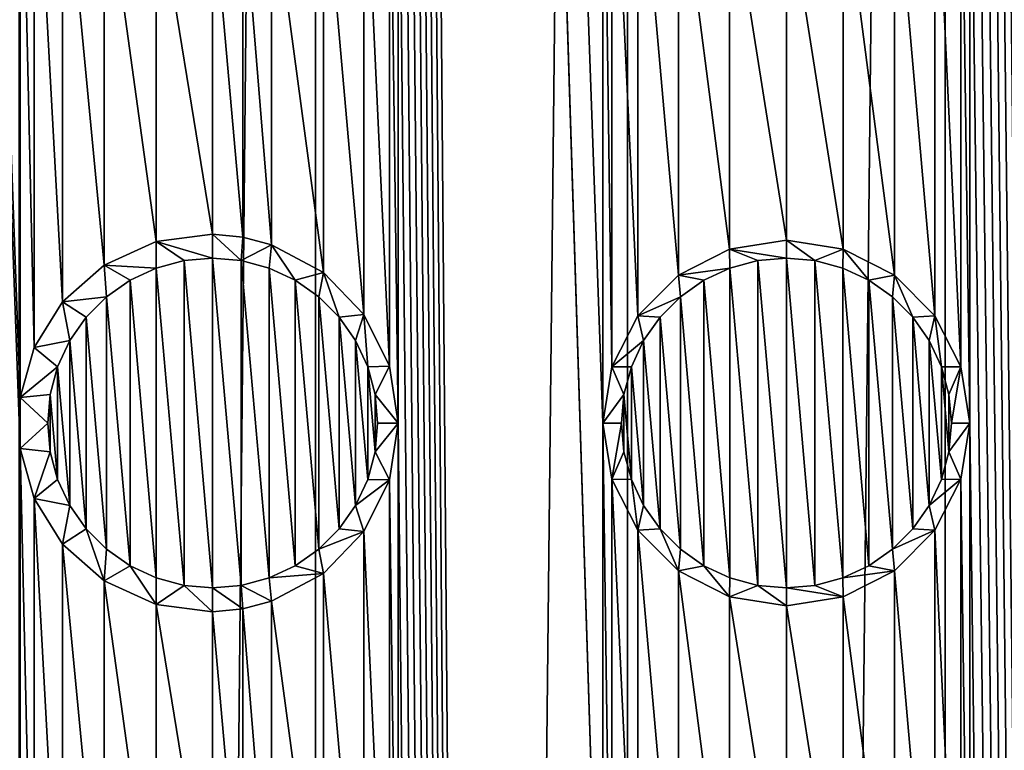
# Model space of a CAD drawing. Units: millimetres. Extents: x -176 to 176, y -7 to 215.
# Drawn here: x 145 to 152, y 161 to 166 of the extents above; entities that cross this region are included whole.
import ezdxf

# ---------------------------------------------------------------- set-up
doc = ezdxf.new("R2010")
doc.units = ezdxf.units.MM
doc.header["$LTSCALE"] = 65.185185
for name, color, linetype in [('245', 7, 'CONTINUOUS'), ('247', 7, 'CONTINUOUS'), ('257', 7, 'CONTINUOUS'), ('258', 7, 'CONTINUOUS'), ('259', 7, 'CONTINUOUS'), ('263', 7, 'CONTINUOUS'), ('264', 7, 'CONTINUOUS'), ('265', 7, 'CONTINUOUS')]:
    doc.layers.add(name, color=color, linetype=linetype)

msp = doc.modelspace()

# ---------------------------------------------------------------- linework, layer by layer
at = {"layer": '245', "color": 7, "linetype": 'CONTINUOUS', "true_color": 0xaaaaaa}
for points in [[(144.6512, 5, 10.742), (144.6584, 157.8215, 10.7456), (142.7685, 215, 9.5763), (144.6512, 5, 10.742)], [(144.6584, 157.8215, 10.7456), (144.6584, 158.1785, 10.7456), (142.7685, 215, 9.5763), (144.6584, 157.8215, 10.7456)], [(144.6584, 158.1785, 10.7456), (144.6584, 162.8215, 10.7456), (142.7685, 215, 9.5763), (144.6584, 158.1785, 10.7456)], [(144.6584, 162.8215, 10.7456), (144.6584, 163.1785, 10.7456), (142.7685, 215, 9.5763), (144.6584, 162.8215, 10.7456)], [(144.6584, 163.1785, 10.7456), (144.6584, 167.8215, 10.7456), (142.7685, 215, 9.5763), (144.6584, 163.1785, 10.7456)], [(151.1071, 215, 11.9488), (152.7057, 158, 11.691), (152.7057, 163, 11.691), (151.1071, 215, 11.9488)], [(152.7057, 158, 11.691), (151.1071, 215, 11.9488), (151.2793, 203, 11.9316), (152.7057, 158, 11.691)], [(151.1071, 215, 11.9488), (152.7057, 163, 11.691), (152.7057, 168, 11.691), (151.1071, 215, 11.9488)], [(148.8928, 5, 11.9488), (148.7207, 158, 11.9316), (147.2943, 203, 11.691), (148.8928, 5, 11.9488)], [(148.8928, 5, 11.9488), (147.2943, 203, 11.691), (147.2943, 198, 11.691), (148.8928, 5, 11.9488)], [(148.7207, 158, 11.9316), (148.7207, 163, 11.9316), (147.2943, 203, 11.691), (148.7207, 158, 11.9316)], [(148.7207, 163, 11.9316), (148.7207, 168, 11.9316), (147.2943, 203, 11.691), (148.7207, 163, 11.9316)], [(153.284, 5, 11.5419), (152.7057, 158, 11.691), (151.2793, 203, 11.9316), (153.284, 5, 11.5419)], [(153.284, 5, 11.5419), (151.2793, 203, 11.9316), (151.2793, 198, 11.9316), (153.284, 5, 11.5419)], [(147.2943, 193, 11.691), (148.8928, 5, 11.9488), (147.2943, 198, 11.691), (147.2943, 193, 11.691)], [(151.2793, 193, 11.9316), (153.284, 5, 11.5419), (151.2793, 198, 11.9316), (151.2793, 193, 11.9316)], [(148.8928, 5, 11.9488), (147.2943, 193, 11.691), (147.2943, 188, 11.691), (148.8928, 5, 11.9488)], [(153.284, 5, 11.5419), (151.2793, 193, 11.9316), (151.2793, 188, 11.9316), (153.284, 5, 11.5419)], [(148.8928, 5, 11.9488), (147.2943, 188, 11.691), (147.2943, 183, 11.691), (148.8928, 5, 11.9488)], [(153.284, 5, 11.5419), (151.2793, 188, 11.9316), (151.2793, 183, 11.9316), (153.284, 5, 11.5419)], [(147.2943, 178, 11.691), (148.8928, 5, 11.9488), (147.2943, 183, 11.691), (147.2943, 178, 11.691)], [(151.2793, 178, 11.9316), (153.284, 5, 11.5419), (151.2793, 183, 11.9316), (151.2793, 178, 11.9316)], [(147.2943, 173, 11.691), (148.8928, 5, 11.9488), (147.2943, 178, 11.691), (147.2943, 173, 11.691)], [(151.2793, 173, 11.9316), (153.284, 5, 11.5419), (151.2793, 178, 11.9316), (151.2793, 173, 11.9316)], [(148.8928, 5, 11.9488), (147.2943, 173, 11.691), (147.2943, 168, 11.691), (148.8928, 5, 11.9488)], [(153.284, 5, 11.5419), (151.2793, 173, 11.9316), (151.2793, 168, 11.9316), (153.284, 5, 11.5419)], [(147.233, 167.6035, 11.6766), (147.2943, 163, 11.691), (147.2943, 168, 11.691), (147.233, 167.6035, 11.6766)], [(147.2943, 163, 11.691), (148.8928, 5, 11.9488), (147.2943, 168, 11.691), (147.2943, 163, 11.691)], [(148.7207, 163, 11.9316), (148.7829, 163.3927, 11.9381), (148.7207, 168, 11.9316), (148.7207, 163, 11.9316)], [(148.7207, 168, 11.9316), (148.7829, 163.3927, 11.9381), (148.7829, 167.6073, 11.9381), (148.7207, 168, 11.9316)], [(151.2171, 167.6074, 11.9381), (151.2793, 163, 11.9316), (151.2793, 168, 11.9316), (151.2171, 167.6074, 11.9381)], [(151.2793, 163, 11.9316), (153.284, 5, 11.5419), (151.2793, 168, 11.9316), (151.2793, 163, 11.9316)], [(144.6584, 163.1785, 10.7456), (144.7565, 163.5265, 10.7938), (144.6584, 167.8215, 10.7456), (144.6584, 163.1785, 10.7456)], [(144.6584, 167.8215, 10.7456), (144.7565, 163.5265, 10.7938), (144.7565, 167.4735, 10.7938), (144.6584, 167.8215, 10.7456)], [(147.0543, 167.243, 11.6328), (147.233, 163.3965, 11.6766), (147.233, 167.6035, 11.6766), (147.0543, 167.243, 11.6328)], [(147.233, 163.3965, 11.6766), (147.2943, 163, 11.691), (147.233, 167.6035, 11.6766), (147.233, 163.3965, 11.6766)], [(148.7829, 163.3927, 11.9381), (148.964, 163.748, 11.9552), (148.7829, 167.6073, 11.9381), (148.7829, 163.3927, 11.9381)], [(148.7829, 167.6073, 11.9381), (148.964, 163.748, 11.9552), (148.964, 167.252, 11.9552), (148.7829, 167.6073, 11.9381)], [(151.036, 167.2521, 11.9552), (151.2171, 163.3926, 11.9381), (151.2171, 167.6074, 11.9381), (151.036, 167.2521, 11.9552)], [(151.2171, 163.3926, 11.9381), (151.2793, 163, 11.9316), (151.2171, 167.6074, 11.9381), (151.2171, 163.3926, 11.9381)], [(144.7565, 163.5265, 10.7938), (144.9536, 163.8443, 10.8873), (144.7565, 167.4735, 10.7938), (144.7565, 163.5265, 10.7938)], [(144.7565, 167.4735, 10.7938), (144.9536, 163.8443, 10.8873), (144.9536, 167.1557, 10.8873), (144.7565, 167.4735, 10.7938)], [(146.7726, 166.9512, 11.5579), (147.0543, 163.757, 11.6328), (147.0543, 167.243, 11.6328), (146.7726, 166.9512, 11.5579)], [(147.0543, 163.757, 11.6328), (147.233, 163.3965, 11.6766), (147.0543, 167.243, 11.6328), (147.0543, 163.757, 11.6328)], [(148.964, 163.748, 11.9552), (149.2472, 164.0309, 11.9764), (148.964, 167.252, 11.9552), (148.964, 163.748, 11.9552)], [(148.964, 167.252, 11.9552), (149.2472, 164.0309, 11.9764), (149.2472, 166.9691, 11.9764), (148.964, 167.252, 11.9552)], [(150.7528, 166.9691, 11.9764), (151.036, 163.7479, 11.9552), (151.036, 167.2521, 11.9552), (150.7528, 166.9691, 11.9764)], [(151.036, 163.7479, 11.9552), (151.2171, 163.3926, 11.9381), (151.036, 167.2521, 11.9552), (151.036, 163.7479, 11.9552)], [(144.9536, 163.8443, 10.8873), (145.2438, 164.1019, 11.0172), (144.9536, 167.1557, 10.8873), (144.9536, 163.8443, 10.8873)], [(144.9536, 167.1557, 10.8873), (145.2438, 164.1019, 11.0172), (145.2438, 166.8981, 11.0172), (144.9536, 167.1557, 10.8873)], [(146.4109, 166.7568, 11.4507), (146.7726, 164.0488, 11.5579), (146.7726, 166.9512, 11.5579), (146.4109, 166.7568, 11.4507)], [(146.7726, 164.0488, 11.5579), (147.0543, 163.757, 11.6328), (146.7726, 166.9512, 11.5579), (146.7726, 164.0488, 11.5579)], [(149.2472, 164.0309, 11.9764), (149.6045, 164.2125, 11.9935), (149.2472, 166.9691, 11.9764), (149.2472, 164.0309, 11.9764)], [(149.2472, 166.9691, 11.9764), (149.6045, 164.2125, 11.9935), (149.6045, 166.7875, 11.9935), (149.2472, 166.9691, 11.9764)], [(150.3955, 166.7875, 11.9935), (150.7528, 164.0309, 11.9764), (150.7528, 166.9691, 11.9764), (150.3955, 166.7875, 11.9935)], [(150.7528, 164.0309, 11.9764), (151.036, 163.7479, 11.9552), (150.7528, 166.9691, 11.9764), (150.7528, 164.0309, 11.9764)], [(145.2438, 164.1019, 11.0172), (145.6054, 164.2671, 11.1664), (145.2438, 166.8981, 11.0172), (145.2438, 164.1019, 11.0172)], [(145.2438, 166.8981, 11.0172), (145.6054, 164.2671, 11.1664), (145.6054, 166.7329, 11.1664), (145.2438, 166.8981, 11.0172)], [(146.2094, 166.7034, 11.3856), (146.4109, 164.2432, 11.4507), (146.4109, 166.7568, 11.4507), (146.2094, 166.7034, 11.3856)], [(146.4109, 164.2432, 11.4507), (146.7726, 164.0488, 11.5579), (146.4109, 166.7568, 11.4507), (146.4109, 164.2432, 11.4507)], [(149.6045, 164.2125, 11.9935), (150, 164.275, 12), (149.6045, 166.7875, 11.9935), (149.6045, 164.2125, 11.9935)], [(149.6045, 166.7875, 11.9935), (150, 164.275, 12), (150, 166.725, 12), (149.6045, 166.7875, 11.9935)], [(150, 166.725, 12), (150.3955, 164.2125, 11.9935), (150.3955, 166.7875, 11.9935), (150, 166.725, 12)], [(150.3955, 164.2125, 11.9935), (150.7528, 164.0309, 11.9764), (150.3955, 166.7875, 11.9935), (150.3955, 164.2125, 11.9935)], [(145.6054, 164.2671, 11.1664), (146, 164.3179, 11.3137), (145.6054, 166.7329, 11.1664), (145.6054, 164.2671, 11.1664)], [(145.6054, 166.7329, 11.1664), (146, 164.3179, 11.3137), (146, 166.6821, 11.3137), (145.6054, 166.7329, 11.1664)], [(146, 166.6821, 11.3137), (146.2094, 164.2966, 11.3856), (146.2094, 166.7034, 11.3856), (146, 166.6821, 11.3137)], [(146, 164.3179, 11.3137), (146.2094, 164.2966, 11.3856), (146, 166.6821, 11.3137), (146, 164.3179, 11.3137)], [(146.2094, 164.2966, 11.3856), (146.4109, 164.2432, 11.4507), (146.2094, 166.7034, 11.3856), (146.2094, 164.2966, 11.3856)], [(150, 164.275, 12), (150.3955, 164.2125, 11.9935), (150, 166.725, 12), (150, 164.275, 12)], [(147.233, 162.6035, 11.6766), (147.2943, 158, 11.691), (147.2943, 163, 11.691), (147.233, 162.6035, 11.6766)], [(147.2943, 158, 11.691), (148.8928, 5, 11.9488), (147.2943, 163, 11.691), (147.2943, 158, 11.691)], [(148.7207, 158, 11.9316), (148.7829, 158.3926, 11.9381), (148.7207, 163, 11.9316), (148.7207, 158, 11.9316)], [(148.7207, 163, 11.9316), (148.7829, 158.3926, 11.9381), (148.7829, 162.6074, 11.9381), (148.7207, 163, 11.9316)], [(151.2171, 162.6073, 11.9381), (151.2793, 158, 11.9316), (151.2793, 163, 11.9316), (151.2171, 162.6073, 11.9381)], [(151.2793, 158, 11.9316), (153.284, 5, 11.5419), (151.2793, 163, 11.9316), (151.2793, 158, 11.9316)], [(144.6584, 158.1785, 10.7456), (144.7565, 158.5265, 10.7938), (144.6584, 162.8215, 10.7456), (144.6584, 158.1785, 10.7456)], [(144.6584, 162.8215, 10.7456), (144.7565, 158.5265, 10.7938), (144.7565, 162.4735, 10.7938), (144.6584, 162.8215, 10.7456)], [(147.0544, 162.243, 11.6328), (147.233, 158.3965, 11.6766), (147.233, 162.6035, 11.6766), (147.0544, 162.243, 11.6328)], [(147.233, 158.3965, 11.6766), (147.2943, 158, 11.691), (147.233, 162.6035, 11.6766), (147.233, 158.3965, 11.6766)], [(148.7829, 158.3926, 11.9381), (148.9639, 158.7479, 11.9552), (148.7829, 162.6074, 11.9381), (148.7829, 158.3926, 11.9381)], [(148.7829, 162.6074, 11.9381), (148.9639, 158.7479, 11.9552), (148.9639, 162.2521, 11.9552), (148.7829, 162.6074, 11.9381)], [(151.036, 162.252, 11.9552), (151.2171, 158.3927, 11.9381), (151.2171, 162.6073, 11.9381), (151.036, 162.252, 11.9552)], [(151.2171, 158.3927, 11.9381), (151.2793, 158, 11.9316), (151.2171, 162.6073, 11.9381), (151.2171, 158.3927, 11.9381)], [(144.7565, 158.5265, 10.7938), (144.9536, 158.8443, 10.8873), (144.7565, 162.4735, 10.7938), (144.7565, 158.5265, 10.7938)], [(144.7565, 162.4735, 10.7938), (144.9536, 158.8443, 10.8873), (144.9536, 162.1557, 10.8873), (144.7565, 162.4735, 10.7938)], [(146.7727, 161.9513, 11.5579), (147.0544, 158.757, 11.6328), (147.0544, 162.243, 11.6328), (146.7727, 161.9513, 11.5579)], [(147.0544, 158.757, 11.6328), (147.233, 158.3965, 11.6766), (147.0544, 162.243, 11.6328), (147.0544, 158.757, 11.6328)], [(148.9639, 158.7479, 11.9552), (149.2472, 159.0309, 11.9764), (148.9639, 162.2521, 11.9552), (148.9639, 158.7479, 11.9552)], [(148.9639, 162.2521, 11.9552), (149.2472, 159.0309, 11.9764), (149.2472, 161.9691, 11.9764), (148.9639, 162.2521, 11.9552)], [(150.7528, 161.9691, 11.9764), (151.036, 158.748, 11.9552), (151.036, 162.252, 11.9552), (150.7528, 161.9691, 11.9764)], [(151.036, 158.748, 11.9552), (151.2171, 158.3927, 11.9381), (151.036, 162.252, 11.9552), (151.036, 158.748, 11.9552)], [(144.9536, 158.8443, 10.8873), (145.2438, 159.1019, 11.0172), (144.9536, 162.1557, 10.8873), (144.9536, 158.8443, 10.8873)], [(144.9536, 162.1557, 10.8873), (145.2438, 159.1019, 11.0172), (145.2438, 161.8981, 11.0172), (144.9536, 162.1557, 10.8873)], [(146.4109, 161.7568, 11.4507), (146.7727, 159.0487, 11.5579), (146.7727, 161.9513, 11.5579), (146.4109, 161.7568, 11.4507)], [(146.7727, 159.0487, 11.5579), (147.0544, 158.757, 11.6328), (146.7727, 161.9513, 11.5579), (146.7727, 159.0487, 11.5579)], [(149.2472, 159.0309, 11.9764), (149.6045, 159.2125, 11.9935), (149.2472, 161.9691, 11.9764), (149.2472, 159.0309, 11.9764)], [(149.2472, 161.9691, 11.9764), (149.6045, 159.2125, 11.9935), (149.6045, 161.7875, 11.9935), (149.2472, 161.9691, 11.9764)], [(150.3955, 161.7875, 11.9935), (150.7528, 159.0309, 11.9764), (150.7528, 161.9691, 11.9764), (150.3955, 161.7875, 11.9935)], [(150.7528, 159.0309, 11.9764), (151.036, 158.748, 11.9552), (150.7528, 161.9691, 11.9764), (150.7528, 159.0309, 11.9764)], [(145.2438, 159.1019, 11.0172), (145.6054, 159.2671, 11.1664), (145.2438, 161.8981, 11.0172), (145.2438, 159.1019, 11.0172)], [(145.2438, 161.8981, 11.0172), (145.6054, 159.2671, 11.1664), (145.6054, 161.7329, 11.1664), (145.2438, 161.8981, 11.0172)], [(145.6054, 159.2671, 11.1664), (146, 159.3179, 11.3137), (145.6054, 161.7329, 11.1664), (145.6054, 159.2671, 11.1664)], [(145.6054, 161.7329, 11.1664), (146, 159.3179, 11.3137), (146, 161.6821, 11.3137), (145.6054, 161.7329, 11.1664)], [(146.2094, 161.7034, 11.3856), (146.4109, 159.2432, 11.4507), (146.4109, 161.7568, 11.4507), (146.2094, 161.7034, 11.3856)], [(146.4109, 159.2432, 11.4507), (146.7727, 159.0487, 11.5579), (146.4109, 161.7568, 11.4507), (146.4109, 159.2432, 11.4507)], [(149.6045, 159.2125, 11.9935), (150, 159.275, 12), (149.6045, 161.7875, 11.9935), (149.6045, 159.2125, 11.9935)], [(149.6045, 161.7875, 11.9935), (150, 159.275, 12), (150, 161.725, 12), (149.6045, 161.7875, 11.9935)], [(150, 161.725, 12), (150.3955, 159.2125, 11.9935), (150.3955, 161.7875, 11.9935), (150, 161.725, 12)], [(150.3955, 159.2125, 11.9935), (150.7528, 159.0309, 11.9764), (150.3955, 161.7875, 11.9935), (150.3955, 159.2125, 11.9935)], [(146, 161.6821, 11.3137), (146.2094, 159.2966, 11.3856), (146.2094, 161.7034, 11.3856), (146, 161.6821, 11.3137)], [(146, 159.3179, 11.3137), (146.2094, 159.2966, 11.3856), (146, 161.6821, 11.3137), (146, 159.3179, 11.3137)], [(146.2094, 159.2966, 11.3856), (146.4109, 159.2432, 11.4507), (146.2094, 161.7034, 11.3856), (146.2094, 159.2966, 11.3856)], [(150, 159.275, 12), (150.3955, 159.2125, 11.9935), (150, 161.725, 12), (150, 159.275, 12)]]:
    msp.add_3dface(points, dxfattribs=at)
at = {"layer": '247', "color": 7, "linetype": 'CONTINUOUS', "true_color": 0xaaaaaa}
for points in [[(146.716, 5, -11.5419), (144.6512, 5, -10.742), (146.7159, 215, -11.5419), (146.716, 5, -11.5419)], [(144.6512, 5, -10.742), (144.6512, 215, -10.742), (146.7159, 215, -11.5419), (144.6512, 5, -10.742)], [(146.716, 5, -11.5419), (146.7159, 215, -11.5419), (148.8929, 215, -11.9488), (146.716, 5, -11.5419)], [(148.8928, 5, -11.9488), (146.716, 5, -11.5419), (148.8929, 215, -11.9488), (148.8928, 5, -11.9488)], [(151.1072, 5, -11.9488), (148.8928, 5, -11.9488), (151.1071, 215, -11.9488), (151.1072, 5, -11.9488)], [(148.8928, 5, -11.9488), (148.8929, 215, -11.9488), (151.1071, 215, -11.9488), (148.8928, 5, -11.9488)], [(151.1072, 5, -11.9488), (151.1071, 215, -11.9488), (153.2841, 215, -11.5419), (151.1072, 5, -11.9488)], [(153.284, 5, -11.5419), (151.1072, 5, -11.9488), (153.2841, 215, -11.5419), (153.284, 5, -11.5419)]]:
    msp.add_3dface(points, dxfattribs=at)
at = {"layer": '257', "color": 7, "linetype": 'CONTINUOUS', "true_color": 0xe0f2ff}
for points in [[(150, 164.275, 12), (149.6045, 164.2125, 11.9935), (150, 164.15, 14), (150, 164.275, 12)], [(149.6045, 164.2125, 11.9935), (149.2472, 164.0309, 11.9764), (149.6063, 164.0805, 14), (149.6045, 164.2125, 11.9935)], [(150, 164.15, 14), (149.6045, 164.2125, 11.9935), (149.8006, 164.1326, 14), (150, 164.15, 14)], [(149.8006, 164.1326, 14), (149.6045, 164.2125, 11.9935), (149.6063, 164.0805, 14), (149.8006, 164.1326, 14)], [(149.6063, 164.0805, 14), (149.2472, 164.0309, 11.9764), (149.4254, 163.9961, 14), (149.6063, 164.0805, 14)], [(149.2472, 164.0309, 11.9764), (148.964, 163.748, 11.9552), (149.2607, 163.8808, 14), (149.2472, 164.0309, 11.9764)], [(149.4254, 163.9961, 14), (149.2472, 164.0309, 11.9764), (149.2607, 163.8808, 14), (149.4254, 163.9961, 14)], [(149.2607, 163.8808, 14), (148.964, 163.748, 11.9552), (149.1189, 163.7391, 14), (149.2607, 163.8808, 14)], [(148.964, 163.748, 11.9552), (148.7829, 163.3927, 11.9381), (149.0043, 163.5753, 14), (148.964, 163.748, 11.9552)], [(149.1189, 163.7391, 14), (148.964, 163.748, 11.9552), (149.0043, 163.5753, 14), (149.1189, 163.7391, 14)], [(149.0043, 163.5753, 14), (148.7829, 163.3927, 11.9381), (148.9192, 163.3929, 14), (149.0043, 163.5753, 14)], [(148.7829, 163.3927, 11.9381), (148.7207, 163, 11.9316), (148.8675, 163.2, 14), (148.7829, 163.3927, 11.9381)], [(148.9192, 163.3929, 14), (148.7829, 163.3927, 11.9381), (148.8675, 163.2, 14), (148.9192, 163.3929, 14)], [(148.8675, 163.2, 14), (148.7207, 163, 11.9316), (148.85, 163, 14), (148.8675, 163.2, 14)], [(148.7207, 163, 11.9316), (148.7829, 162.6074, 11.9381), (148.85, 163, 14), (148.7207, 163, 11.9316)], [(148.85, 163, 14), (148.7829, 162.6074, 11.9381), (148.8675, 162.8, 14), (148.85, 163, 14)], [(148.8675, 162.8, 14), (148.7829, 162.6074, 11.9381), (148.9192, 162.6071, 14), (148.8675, 162.8, 14)], [(148.7829, 162.6074, 11.9381), (148.9639, 162.2521, 11.9552), (148.9192, 162.6071, 14), (148.7829, 162.6074, 11.9381)], [(148.9192, 162.6071, 14), (148.9639, 162.2521, 11.9552), (149.0043, 162.4247, 14), (148.9192, 162.6071, 14)], [(149.0043, 162.4247, 14), (148.9639, 162.2521, 11.9552), (149.1189, 162.2609, 14), (149.0043, 162.4247, 14)], [(148.9639, 162.2521, 11.9552), (149.2472, 161.9691, 11.9764), (149.1189, 162.2609, 14), (148.9639, 162.2521, 11.9552)], [(149.1189, 162.2609, 14), (149.2472, 161.9691, 11.9764), (149.2607, 162.1192, 14), (149.1189, 162.2609, 14)], [(149.2607, 162.1192, 14), (149.2472, 161.9691, 11.9764), (149.4254, 162.0039, 14), (149.2607, 162.1192, 14)], [(149.2472, 161.9691, 11.9764), (149.6045, 161.7875, 11.9935), (149.4254, 162.0039, 14), (149.2472, 161.9691, 11.9764)], [(149.4254, 162.0039, 14), (149.6045, 161.7875, 11.9935), (149.6063, 161.9195, 14), (149.4254, 162.0039, 14)], [(149.6063, 161.9195, 14), (149.6045, 161.7875, 11.9935), (149.8006, 161.8674, 14), (149.6063, 161.9195, 14)], [(149.6045, 161.7875, 11.9935), (150, 161.725, 12), (149.8006, 161.8674, 14), (149.6045, 161.7875, 11.9935)], [(149.8006, 161.8674, 14), (150, 161.725, 12), (150, 161.85, 14), (149.8006, 161.8674, 14)]]:
    msp.add_3dface(points, dxfattribs=at)
at = {"layer": '258', "color": 7, "linetype": 'CONTINUOUS', "true_color": 0xe0f2ff}
for points in [[(149.8006, 164.1326, 14), (149.6063, 164.0805, 14), (149.8006, 161.8674, 14), (149.8006, 164.1326, 14)], [(150, 164.15, 14), (149.8006, 164.1326, 14), (150, 161.85, 14), (150, 164.15, 14)], [(149.8006, 164.1326, 14), (149.8006, 161.8674, 14), (150, 161.85, 14), (149.8006, 164.1326, 14)], [(150, 164.15, 14), (150, 161.85, 14), (150.1994, 161.8674, 14), (150, 164.15, 14)], [(150.1994, 164.1326, 14), (150, 164.15, 14), (150.1994, 161.8674, 14), (150.1994, 164.1326, 14)], [(150.3937, 164.0805, 14), (150.1994, 164.1326, 14), (150.3937, 161.9195, 14), (150.3937, 164.0805, 14)], [(150.3937, 161.9195, 14), (150.1994, 164.1326, 14), (150.1994, 161.8674, 14), (150.3937, 161.9195, 14)], [(149.6063, 164.0805, 14), (149.4254, 163.9961, 14), (149.6063, 161.9195, 14), (149.6063, 164.0805, 14)], [(149.6063, 164.0805, 14), (149.6063, 161.9195, 14), (149.8006, 161.8674, 14), (149.6063, 164.0805, 14)], [(150.5746, 163.9961, 14), (150.3937, 164.0805, 14), (150.5746, 162.0039, 14), (150.5746, 163.9961, 14)], [(150.5746, 162.0039, 14), (150.3937, 164.0805, 14), (150.3937, 161.9195, 14), (150.5746, 162.0039, 14)], [(149.4254, 163.9961, 14), (149.2607, 163.8808, 14), (149.4254, 162.0039, 14), (149.4254, 163.9961, 14)], [(149.4254, 163.9961, 14), (149.4254, 162.0039, 14), (149.6063, 161.9195, 14), (149.4254, 163.9961, 14)], [(150.7393, 163.8808, 14), (150.5746, 163.9961, 14), (150.7393, 162.1192, 14), (150.7393, 163.8808, 14)], [(150.7393, 162.1192, 14), (150.5746, 163.9961, 14), (150.5746, 162.0039, 14), (150.7393, 162.1192, 14)], [(149.2607, 163.8808, 14), (149.1189, 163.7391, 14), (149.2607, 162.1192, 14), (149.2607, 163.8808, 14)], [(149.2607, 163.8808, 14), (149.2607, 162.1192, 14), (149.4254, 162.0039, 14), (149.2607, 163.8808, 14)], [(150.8811, 163.7391, 14), (150.7393, 163.8808, 14), (150.8811, 162.2609, 14), (150.8811, 163.7391, 14)], [(150.8811, 162.2609, 14), (150.7393, 163.8808, 14), (150.7393, 162.1192, 14), (150.8811, 162.2609, 14)], [(149.1189, 163.7391, 14), (149.0043, 163.5753, 14), (149.1189, 162.2609, 14), (149.1189, 163.7391, 14)], [(149.1189, 163.7391, 14), (149.1189, 162.2609, 14), (149.2607, 162.1192, 14), (149.1189, 163.7391, 14)], [(150.9957, 163.5753, 14), (150.8811, 163.7391, 14), (150.9957, 162.4247, 14), (150.9957, 163.5753, 14)], [(150.9957, 162.4247, 14), (150.8811, 163.7391, 14), (150.8811, 162.2609, 14), (150.9957, 162.4247, 14)], [(149.0043, 163.5753, 14), (148.9192, 163.3929, 14), (149.0043, 162.4247, 14), (149.0043, 163.5753, 14)], [(149.0043, 163.5753, 14), (149.0043, 162.4247, 14), (149.1189, 162.2609, 14), (149.0043, 163.5753, 14)], [(151.0808, 163.3929, 14), (150.9957, 163.5753, 14), (151.0808, 162.6071, 14), (151.0808, 163.3929, 14)], [(151.0808, 162.6071, 14), (150.9957, 163.5753, 14), (150.9957, 162.4247, 14), (151.0808, 162.6071, 14)], [(148.9192, 163.3929, 14), (148.8675, 163.2, 14), (148.9192, 162.6071, 14), (148.9192, 163.3929, 14)], [(148.9192, 163.3929, 14), (148.9192, 162.6071, 14), (149.0043, 162.4247, 14), (148.9192, 163.3929, 14)], [(151.1325, 163.2, 14), (151.0808, 163.3929, 14), (151.1325, 162.8, 14), (151.1325, 163.2, 14)], [(151.1325, 162.8, 14), (151.0808, 163.3929, 14), (151.0808, 162.6071, 14), (151.1325, 162.8, 14)], [(148.8675, 163.2, 14), (148.85, 163, 14), (148.8675, 162.8, 14), (148.8675, 163.2, 14)], [(148.8675, 163.2, 14), (148.8675, 162.8, 14), (148.9192, 162.6071, 14), (148.8675, 163.2, 14)], [(151.15, 163, 14), (151.1325, 163.2, 14), (151.1325, 162.8, 14), (151.15, 163, 14)]]:
    msp.add_3dface(points, dxfattribs=at)
at = {"layer": '259', "color": 7, "linetype": 'CONTINUOUS', "true_color": 0xe0f2ff}
for points in [[(150.3955, 164.2125, 11.9935), (150, 164.275, 12), (150.1994, 164.1326, 14), (150.3955, 164.2125, 11.9935)], [(150, 164.275, 12), (150, 164.15, 14), (150.1994, 164.1326, 14), (150, 164.275, 12)], [(150.3955, 164.2125, 11.9935), (150.1994, 164.1326, 14), (150.3937, 164.0805, 14), (150.3955, 164.2125, 11.9935)], [(150.3955, 164.2125, 11.9935), (150.3937, 164.0805, 14), (150.5746, 163.9961, 14), (150.3955, 164.2125, 11.9935)], [(150.7528, 164.0309, 11.9764), (150.3955, 164.2125, 11.9935), (150.5746, 163.9961, 14), (150.7528, 164.0309, 11.9764)], [(150.7528, 164.0309, 11.9764), (150.5746, 163.9961, 14), (150.7393, 163.8808, 14), (150.7528, 164.0309, 11.9764)], [(150.7528, 164.0309, 11.9764), (150.7393, 163.8808, 14), (150.8811, 163.7391, 14), (150.7528, 164.0309, 11.9764)], [(151.036, 163.7479, 11.9552), (150.7528, 164.0309, 11.9764), (150.8811, 163.7391, 14), (151.036, 163.7479, 11.9552)], [(151.036, 163.7479, 11.9552), (150.8811, 163.7391, 14), (150.9957, 163.5753, 14), (151.036, 163.7479, 11.9552)], [(151.036, 163.7479, 11.9552), (150.9957, 163.5753, 14), (151.0808, 163.3929, 14), (151.036, 163.7479, 11.9552)], [(151.2171, 163.3926, 11.9381), (151.036, 163.7479, 11.9552), (151.0808, 163.3929, 14), (151.2171, 163.3926, 11.9381)], [(151.2171, 163.3926, 11.9381), (151.0808, 163.3929, 14), (151.1325, 163.2, 14), (151.2171, 163.3926, 11.9381)], [(151.2171, 163.3926, 11.9381), (151.1325, 163.2, 14), (151.15, 163, 14), (151.2171, 163.3926, 11.9381)], [(151.2793, 163, 11.9316), (151.2171, 163.3926, 11.9381), (151.15, 163, 14), (151.2793, 163, 11.9316)], [(151.2171, 162.6073, 11.9381), (151.2793, 163, 11.9316), (151.1325, 162.8, 14), (151.2171, 162.6073, 11.9381)], [(151.2793, 163, 11.9316), (151.15, 163, 14), (151.1325, 162.8, 14), (151.2793, 163, 11.9316)], [(151.2171, 162.6073, 11.9381), (151.1325, 162.8, 14), (151.0808, 162.6071, 14), (151.2171, 162.6073, 11.9381)], [(151.036, 162.252, 11.9552), (151.2171, 162.6073, 11.9381), (150.9957, 162.4247, 14), (151.036, 162.252, 11.9552)], [(151.2171, 162.6073, 11.9381), (151.0808, 162.6071, 14), (150.9957, 162.4247, 14), (151.2171, 162.6073, 11.9381)], [(151.036, 162.252, 11.9552), (150.9957, 162.4247, 14), (150.8811, 162.2609, 14), (151.036, 162.252, 11.9552)], [(151.036, 162.252, 11.9552), (150.8811, 162.2609, 14), (150.7393, 162.1192, 14), (151.036, 162.252, 11.9552)], [(150.7528, 161.9691, 11.9764), (151.036, 162.252, 11.9552), (150.7393, 162.1192, 14), (150.7528, 161.9691, 11.9764)], [(150.7528, 161.9691, 11.9764), (150.7393, 162.1192, 14), (150.5746, 162.0039, 14), (150.7528, 161.9691, 11.9764)], [(150.7528, 161.9691, 11.9764), (150.5746, 162.0039, 14), (150.3937, 161.9195, 14), (150.7528, 161.9691, 11.9764)], [(150.3955, 161.7875, 11.9935), (150.7528, 161.9691, 11.9764), (150.3937, 161.9195, 14), (150.3955, 161.7875, 11.9935)], [(150, 161.85, 14), (150.3955, 161.7875, 11.9935), (150.1994, 161.8674, 14), (150, 161.85, 14)], [(150.3955, 161.7875, 11.9935), (150.3937, 161.9195, 14), (150.1994, 161.8674, 14), (150.3955, 161.7875, 11.9935)], [(150, 161.725, 12), (150.3955, 161.7875, 11.9935), (150, 161.85, 14), (150, 161.725, 12)]]:
    msp.add_3dface(points, dxfattribs=at)
at = {"layer": '263', "color": 7, "linetype": 'CONTINUOUS', "true_color": 0xe0f2ff}
for points in [[(146, 164.3179, 11.3137), (145.6054, 164.2671, 11.1664), (146, 164.15, 14), (146, 164.3179, 11.3137)], [(145.6054, 164.2671, 11.1664), (145.2438, 164.1019, 11.0172), (145.6063, 164.0805, 14), (145.6054, 164.2671, 11.1664)], [(146, 164.15, 14), (145.6054, 164.2671, 11.1664), (145.8006, 164.1326, 14), (146, 164.15, 14)], [(145.8006, 164.1326, 14), (145.6054, 164.2671, 11.1664), (145.6063, 164.0805, 14), (145.8006, 164.1326, 14)], [(145.2438, 164.1019, 11.0172), (144.9536, 163.8443, 10.8873), (145.2607, 163.8808, 14), (145.2438, 164.1019, 11.0172)], [(145.6063, 164.0805, 14), (145.2438, 164.1019, 11.0172), (145.4254, 163.9961, 14), (145.6063, 164.0805, 14)], [(145.4254, 163.9961, 14), (145.2438, 164.1019, 11.0172), (145.2607, 163.8808, 14), (145.4254, 163.9961, 14)], [(145.2607, 163.8808, 14), (144.9536, 163.8443, 10.8873), (145.1189, 163.7391, 14), (145.2607, 163.8808, 14)], [(144.9536, 163.8443, 10.8873), (144.7565, 163.5265, 10.7938), (145.0043, 163.5753, 14), (144.9536, 163.8443, 10.8873)], [(145.1189, 163.7391, 14), (144.9536, 163.8443, 10.8873), (145.0043, 163.5753, 14), (145.1189, 163.7391, 14)], [(144.7565, 163.5265, 10.7938), (144.6584, 163.1785, 10.7456), (144.9192, 163.3929, 14), (144.7565, 163.5265, 10.7938)], [(145.0043, 163.5753, 14), (144.7565, 163.5265, 10.7938), (144.9192, 163.3929, 14), (145.0043, 163.5753, 14)], [(144.9192, 163.3929, 14), (144.6584, 163.1785, 10.7456), (144.8675, 163.2, 14), (144.9192, 163.3929, 14)], [(144.8675, 163.2, 14), (144.6584, 163.1785, 10.7456), (144.85, 163, 14), (144.8675, 163.2, 14)], [(144.6584, 163.1785, 10.7456), (144.6584, 162.8215, 10.7456), (144.85, 163, 14), (144.6584, 163.1785, 10.7456)], [(144.85, 163, 14), (144.6584, 162.8215, 10.7456), (144.8675, 162.8, 14), (144.85, 163, 14)], [(144.6584, 162.8215, 10.7456), (144.7565, 162.4735, 10.7938), (144.8675, 162.8, 14), (144.6584, 162.8215, 10.7456)], [(144.8675, 162.8, 14), (144.7565, 162.4735, 10.7938), (144.9192, 162.6071, 14), (144.8675, 162.8, 14)], [(144.9192, 162.6071, 14), (144.7565, 162.4735, 10.7938), (145.0043, 162.4247, 14), (144.9192, 162.6071, 14)], [(144.7565, 162.4735, 10.7938), (144.9536, 162.1557, 10.8873), (145.0043, 162.4247, 14), (144.7565, 162.4735, 10.7938)], [(145.0043, 162.4247, 14), (144.9536, 162.1557, 10.8873), (145.1189, 162.2609, 14), (145.0043, 162.4247, 14)], [(144.9536, 162.1557, 10.8873), (145.2438, 161.8981, 11.0172), (145.1189, 162.2609, 14), (144.9536, 162.1557, 10.8873)], [(145.1189, 162.2609, 14), (145.2438, 161.8981, 11.0172), (145.2607, 162.1192, 14), (145.1189, 162.2609, 14)], [(145.2607, 162.1192, 14), (145.2438, 161.8981, 11.0172), (145.4254, 162.0039, 14), (145.2607, 162.1192, 14)], [(145.2438, 161.8981, 11.0172), (145.6054, 161.7329, 11.1664), (145.4254, 162.0039, 14), (145.2438, 161.8981, 11.0172)], [(145.4254, 162.0039, 14), (145.6054, 161.7329, 11.1664), (145.6063, 161.9195, 14), (145.4254, 162.0039, 14)], [(145.6063, 161.9195, 14), (145.6054, 161.7329, 11.1664), (145.8006, 161.8674, 14), (145.6063, 161.9195, 14)], [(145.6054, 161.7329, 11.1664), (146, 161.6821, 11.3137), (145.8006, 161.8674, 14), (145.6054, 161.7329, 11.1664)], [(145.8006, 161.8674, 14), (146, 161.6821, 11.3137), (146, 161.85, 14), (145.8006, 161.8674, 14)]]:
    msp.add_3dface(points, dxfattribs=at)
at = {"layer": '264', "color": 7, "linetype": 'CONTINUOUS', "true_color": 0xe0f2ff}
for points in [[(145.8006, 164.1326, 14), (145.6063, 164.0805, 14), (145.8006, 161.8674, 14), (145.8006, 164.1326, 14)], [(146, 164.15, 14), (145.8006, 164.1326, 14), (146, 161.85, 14), (146, 164.15, 14)], [(145.8006, 164.1326, 14), (145.8006, 161.8674, 14), (146, 161.85, 14), (145.8006, 164.1326, 14)], [(146, 164.15, 14), (146, 161.85, 14), (146.1994, 161.8674, 14), (146, 164.15, 14)], [(146.1994, 164.1326, 14), (146, 164.15, 14), (146.1994, 161.8674, 14), (146.1994, 164.1326, 14)], [(146.3937, 164.0805, 14), (146.1994, 164.1326, 14), (146.3937, 161.9195, 14), (146.3937, 164.0805, 14)], [(146.3937, 161.9195, 14), (146.1994, 164.1326, 14), (146.1994, 161.8674, 14), (146.3937, 161.9195, 14)], [(145.6063, 164.0805, 14), (145.4254, 163.9961, 14), (145.6063, 161.9195, 14), (145.6063, 164.0805, 14)], [(145.6063, 164.0805, 14), (145.6063, 161.9195, 14), (145.8006, 161.8674, 14), (145.6063, 164.0805, 14)], [(146.5746, 163.9961, 14), (146.3937, 164.0805, 14), (146.5746, 162.0039, 14), (146.5746, 163.9961, 14)], [(146.5746, 162.0039, 14), (146.3937, 164.0805, 14), (146.3937, 161.9195, 14), (146.5746, 162.0039, 14)], [(145.4254, 163.9961, 14), (145.2607, 163.8808, 14), (145.4254, 162.0039, 14), (145.4254, 163.9961, 14)], [(145.4254, 163.9961, 14), (145.4254, 162.0039, 14), (145.6063, 161.9195, 14), (145.4254, 163.9961, 14)], [(146.7393, 163.8808, 14), (146.5746, 163.9961, 14), (146.7393, 162.1192, 14), (146.7393, 163.8808, 14)], [(146.7393, 162.1192, 14), (146.5746, 163.9961, 14), (146.5746, 162.0039, 14), (146.7393, 162.1192, 14)], [(145.2607, 163.8808, 14), (145.1189, 163.7391, 14), (145.2607, 162.1192, 14), (145.2607, 163.8808, 14)], [(145.2607, 163.8808, 14), (145.2607, 162.1192, 14), (145.4254, 162.0039, 14), (145.2607, 163.8808, 14)], [(146.8811, 163.7391, 14), (146.7393, 163.8808, 14), (146.8811, 162.2609, 14), (146.8811, 163.7391, 14)], [(146.8811, 162.2609, 14), (146.7393, 163.8808, 14), (146.7393, 162.1192, 14), (146.8811, 162.2609, 14)], [(145.1189, 163.7391, 14), (145.0043, 163.5753, 14), (145.1189, 162.2609, 14), (145.1189, 163.7391, 14)], [(145.1189, 163.7391, 14), (145.1189, 162.2609, 14), (145.2607, 162.1192, 14), (145.1189, 163.7391, 14)], [(146.9957, 163.5753, 14), (146.8811, 163.7391, 14), (146.9957, 162.4247, 14), (146.9957, 163.5753, 14)], [(146.9957, 162.4247, 14), (146.8811, 163.7391, 14), (146.8811, 162.2609, 14), (146.9957, 162.4247, 14)], [(145.0043, 163.5753, 14), (144.9192, 163.3929, 14), (145.0043, 162.4247, 14), (145.0043, 163.5753, 14)], [(145.0043, 163.5753, 14), (145.0043, 162.4247, 14), (145.1189, 162.2609, 14), (145.0043, 163.5753, 14)], [(147.0808, 163.3929, 14), (146.9957, 163.5753, 14), (147.0808, 162.6071, 14), (147.0808, 163.3929, 14)], [(147.0808, 162.6071, 14), (146.9957, 163.5753, 14), (146.9957, 162.4247, 14), (147.0808, 162.6071, 14)], [(144.9192, 163.3929, 14), (144.8675, 163.2, 14), (144.9192, 162.6071, 14), (144.9192, 163.3929, 14)], [(144.9192, 163.3929, 14), (144.9192, 162.6071, 14), (145.0043, 162.4247, 14), (144.9192, 163.3929, 14)], [(147.1325, 163.2, 14), (147.0808, 163.3929, 14), (147.1325, 162.8, 14), (147.1325, 163.2, 14)], [(147.1325, 162.8, 14), (147.0808, 163.3929, 14), (147.0808, 162.6071, 14), (147.1325, 162.8, 14)], [(144.8675, 163.2, 14), (144.85, 163, 14), (144.8675, 162.8, 14), (144.8675, 163.2, 14)], [(144.8675, 163.2, 14), (144.8675, 162.8, 14), (144.9192, 162.6071, 14), (144.8675, 163.2, 14)], [(147.15, 163, 14), (147.1325, 163.2, 14), (147.1325, 162.8, 14), (147.15, 163, 14)]]:
    msp.add_3dface(points, dxfattribs=at)
at = {"layer": '265', "color": 7, "linetype": 'CONTINUOUS', "true_color": 0xe0f2ff}
for points in [[(146.2094, 164.2966, 11.3856), (146, 164.3179, 11.3137), (146.1994, 164.1326, 14), (146.2094, 164.2966, 11.3856)], [(146, 164.3179, 11.3137), (146, 164.15, 14), (146.1994, 164.1326, 14), (146, 164.3179, 11.3137)], [(146.4109, 164.2432, 11.4507), (146.2094, 164.2966, 11.3856), (146.1994, 164.1326, 14), (146.4109, 164.2432, 11.4507)], [(146.4109, 164.2432, 11.4507), (146.1994, 164.1326, 14), (146.3937, 164.0805, 14), (146.4109, 164.2432, 11.4507)], [(146.4109, 164.2432, 11.4507), (146.3937, 164.0805, 14), (146.5746, 163.9961, 14), (146.4109, 164.2432, 11.4507)], [(146.7726, 164.0488, 11.5579), (146.4109, 164.2432, 11.4507), (146.5746, 163.9961, 14), (146.7726, 164.0488, 11.5579)], [(146.7726, 164.0488, 11.5579), (146.5746, 163.9961, 14), (146.7393, 163.8808, 14), (146.7726, 164.0488, 11.5579)], [(146.7726, 164.0488, 11.5579), (146.7393, 163.8808, 14), (146.8811, 163.7391, 14), (146.7726, 164.0488, 11.5579)], [(147.0543, 163.757, 11.6328), (146.7726, 164.0488, 11.5579), (146.8811, 163.7391, 14), (147.0543, 163.757, 11.6328)], [(147.0543, 163.757, 11.6328), (146.8811, 163.7391, 14), (146.9957, 163.5753, 14), (147.0543, 163.757, 11.6328)], [(147.0543, 163.757, 11.6328), (146.9957, 163.5753, 14), (147.0808, 163.3929, 14), (147.0543, 163.757, 11.6328)], [(147.233, 163.3965, 11.6766), (147.0543, 163.757, 11.6328), (147.0808, 163.3929, 14), (147.233, 163.3965, 11.6766)], [(147.233, 163.3965, 11.6766), (147.0808, 163.3929, 14), (147.1325, 163.2, 14), (147.233, 163.3965, 11.6766)], [(147.2943, 163, 11.691), (147.233, 163.3965, 11.6766), (147.1325, 163.2, 14), (147.2943, 163, 11.691)], [(147.2943, 163, 11.691), (147.1325, 163.2, 14), (147.15, 163, 14), (147.2943, 163, 11.691)], [(147.233, 162.6035, 11.6766), (147.2943, 163, 11.691), (147.1325, 162.8, 14), (147.233, 162.6035, 11.6766)], [(147.2943, 163, 11.691), (147.15, 163, 14), (147.1325, 162.8, 14), (147.2943, 163, 11.691)], [(147.233, 162.6035, 11.6766), (147.1325, 162.8, 14), (147.0808, 162.6071, 14), (147.233, 162.6035, 11.6766)], [(147.233, 162.6035, 11.6766), (147.0808, 162.6071, 14), (146.9957, 162.4247, 14), (147.233, 162.6035, 11.6766)], [(147.0544, 162.243, 11.6328), (147.233, 162.6035, 11.6766), (146.9957, 162.4247, 14), (147.0544, 162.243, 11.6328)], [(147.0544, 162.243, 11.6328), (146.9957, 162.4247, 14), (146.8811, 162.2609, 14), (147.0544, 162.243, 11.6328)], [(147.0544, 162.243, 11.6328), (146.8811, 162.2609, 14), (146.7393, 162.1192, 14), (147.0544, 162.243, 11.6328)], [(146.7727, 161.9513, 11.5579), (147.0544, 162.243, 11.6328), (146.7393, 162.1192, 14), (146.7727, 161.9513, 11.5579)], [(146.7727, 161.9513, 11.5579), (146.7393, 162.1192, 14), (146.5746, 162.0039, 14), (146.7727, 161.9513, 11.5579)], [(146.7727, 161.9513, 11.5579), (146.5746, 162.0039, 14), (146.3937, 161.9195, 14), (146.7727, 161.9513, 11.5579)], [(146.4109, 161.7568, 11.4507), (146.7727, 161.9513, 11.5579), (146.3937, 161.9195, 14), (146.4109, 161.7568, 11.4507)], [(146, 161.85, 14), (146.2094, 161.7034, 11.3856), (146.1994, 161.8674, 14), (146, 161.85, 14)], [(146.4109, 161.7568, 11.4507), (146.3937, 161.9195, 14), (146.1994, 161.8674, 14), (146.4109, 161.7568, 11.4507)], [(146.2094, 161.7034, 11.3856), (146.4109, 161.7568, 11.4507), (146.1994, 161.8674, 14), (146.2094, 161.7034, 11.3856)], [(146, 161.6821, 11.3137), (146.2094, 161.7034, 11.3856), (146, 161.85, 14), (146, 161.6821, 11.3137)]]:
    msp.add_3dface(points, dxfattribs=at)

doc.saveas('drawing.dxf')
